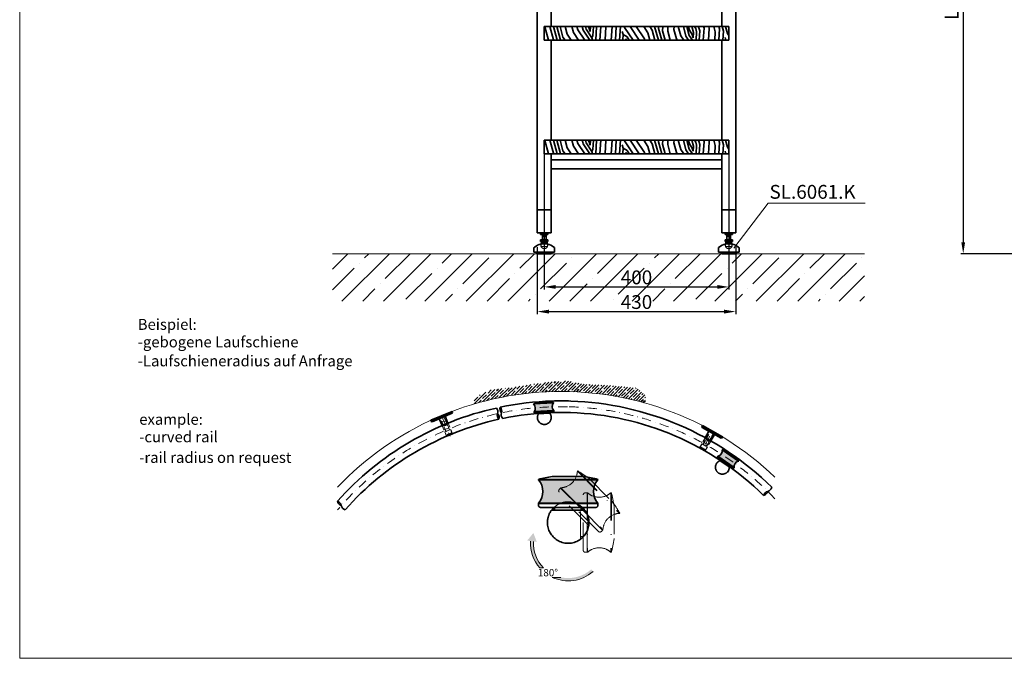
# Model space of a CAD drawing. Extents: x -2601 to 2396, y 771 to 4305.
# Drawn here: x -2601 to -467, y 771 to 2156 of the extents above; entities that cross this region are included whole.
import ezdxf

# ---------------------------------------------------------------- set-up
doc = ezdxf.new("R2010")
doc.units = 0
doc.header["$LTSCALE"] = 80
for name, pattern in [('DASHED', [19.05, 12.7, -6.35]), ('STRICHPUNKT2', [0.5, 0.25, -0.125, 0, -0.125]), ('VERDECKT2', [0.1875, 0.125, -0.0625])]:
    doc.linetypes.add(name, pattern=pattern)
doc.layers.get('0').update_dxf_attribs({"lineweight": 15})
doc.layers.get('Defpoints').update_dxf_attribs({"lineweight": 15})
for name, color, linetype, lineweight in [('Beschlag', 5, 'Continuous', 35), ('Holz', 35, 'Continuous', 35), ('KS-Füllung', 251, 'Continuous', 15), ('Laufschiene', 1, 'Continuous', 35), ('Sichtbar (ISO)', 5, 'Continuous', 35), ('Stichpunkt klein', 7, 'STRICHPUNKT2', 15), ('Verdeckt', 252, 'VERDECKT2', 15), ('Verdeckt (ISO)', 98, 'DASHED', 20), ('Wand', 7, 'Continuous', 35)]:
    doc.layers.add(name, color=color, linetype=linetype, lineweight=lineweight)
doc.styles.add('ARIAL', font='arial.ttf')
doc.dimstyles.new('MWE x10', dxfattribs={"dimscale": 10, "dimtxt": 3, "dimasz": 2.5, "dimexe": 0.53, "dimexo": 0, "dimgap": 0.54, "dimtad": 1, "dimdec": 1, "dimdsep": 46, "dimtxsty": 'ARIAL', "dimcen": 0.09, "dimazin": 2, "dimtfac": 1, "dimtdec": 1, "dimtmove": 0, "dimatfit": 3, "dimfxl": 0, "dimtolj": 1, "dimtzin": 0, "dimarcsym": 0})

# ---------------------------------------------------------------- blocks, each defined once
blk = doc.blocks.new('*D2')
at = {"color": 0, "lineweight": -2}
for p, q in [((-191.5, 3648.5), (-561.3, 3648.5)), ((-556, 3623.5), (-556, 1673.5)), ((-433.7, 1648.5), (-561.3, 1648.5))]:
    blk.add_line(p, q, dxfattribs=at)
at = {"color": 0}
for points in [[(-560.2, 3623.5), (-551.8, 3623.5), (-556, 3648.5)], [(-560.2, 1673.5), (-551.8, 1673.5), (-556, 1648.5)]]:
    blk.add_solid(points, dxfattribs=at)
at = {"layer": 'Defpoints', "color": 0}
for p in [(-191.5, 3648.5), (-556, 1648.5), (-433.7, 1648.5)]:
    blk.add_point(p, dxfattribs=at)
at = {"color": 0, "insert": (-580.9, 2648.5), "char_height": 30, "attachment_point": 5, "rotation": 90, "style": 'ARIAL'}
blk.add_mtext('\\A1;Leiter Anschlusshöhe, bitte bei Bestellung angeben!', dxfattribs=at)
blk = doc.blocks.new('*D3')
at = {"color": 0, "lineweight": -2}
for p, q in [((-1464.2, 1864.9), (-1464.2, 1571.3)), ((-1064.2, 1864.9), (-1064.2, 1571.3)), ((-1439.2, 1576.6), (-1089.2, 1576.6))]:
    blk.add_line(p, q, dxfattribs=at)
at = {"color": 0}
for points in [[(-1439.2, 1580.7), (-1439.2, 1572.4), (-1464.2, 1576.6)], [(-1089.2, 1580.7), (-1089.2, 1572.4), (-1064.2, 1576.6)]]:
    blk.add_solid(points, dxfattribs=at)
at = {"layer": 'Defpoints', "color": 0}
for p in [(-1464.2, 1864.9), (-1064.2, 1864.9), (-1064.2, 1576.6)]:
    blk.add_point(p, dxfattribs=at)
at = {"color": 0, "insert": (-1264.2, 1597.3), "char_height": 30, "attachment_point": 5, "style": 'ARIAL'}
blk.add_mtext('\\A1;400', dxfattribs=at)
blk = doc.blocks.new('*D4')
at = {"color": 0, "lineweight": -2}
for p, q in [((-1479.2, 1662.5), (-1479.2, 1517.8)), ((-1049.2, 1662.5), (-1049.2, 1517.8)), ((-1454.2, 1523.1), (-1074.2, 1523.1))]:
    blk.add_line(p, q, dxfattribs=at)
at = {"color": 0}
for points in [[(-1454.2, 1527.2), (-1454.2, 1518.9), (-1479.2, 1523.1)], [(-1074.2, 1527.2), (-1074.2, 1518.9), (-1049.2, 1523.1)]]:
    blk.add_solid(points, dxfattribs=at)
at = {"layer": 'Defpoints', "color": 0}
for p in [(-1479.2, 1662.5), (-1049.2, 1662.5), (-1049.2, 1523.1)]:
    blk.add_point(p, dxfattribs=at)
at = {"color": 0, "insert": (-1264.2, 1543.8), "char_height": 30, "attachment_point": 5, "style": 'ARIAL'}
blk.add_mtext('\\A1;430', dxfattribs=at)
blk = doc.blocks.new('Fuss-01')
blk.add_line((178, 3884), (178, 3880.8))
at = {"layer": 'Sichtbar (ISO)'}
for p, q in [((186, 3884), (170, 3884)), ((170, 3880.8), (170, 3884)), ((186, 3880.8), (170, 3880.8)), ((186, 3868.8), (170, 3868.8)), ((170, 3865.6), (170, 3868.8)), ((186, 3865.6), (170, 3865.6)), ((172, 3862.1), (172, 3865.6)), ((174, 3868.8), (174, 3880.8)), ((182, 3868.8), (182, 3880.8)), ((184, 3862.1), (184, 3865.6)), ((186, 3880.8), (186, 3884)), ((186, 3865.6), (186, 3868.8)), ((155.5, 3850.7), (155.5, 3842.5)), ((155.5, 3842.5), (200.5, 3842.5)), ((160.5, 3842.5), (160.5, 3842)), ((184, 3862.1), (172, 3862.1)), ((195.5, 3842.5), (195.5, 3842)), ((200.5, 3850.7), (200.5, 3842.5)), ((192.5, 3839), (163.5, 3839))]:
    blk.add_line(p, q, dxfattribs=at)
at = {"layer": 'Sichtbar (ISO)', "flags": 128}
for points in [[(174, 3876.5), (174, 3876.5), (174, 3876.5), (174.1, 3876.5), (174.1, 3876.5), (174.2, 3876.5), (174.3, 3876.6), (174.4, 3876.6), (174.6, 3876.6), (174.7, 3876.6), (174.8, 3876.7), (175, 3876.7), (175.2, 3876.7), (175.4, 3876.8), (175.6, 3876.8), (175.8, 3876.8), (176, 3876.8), (176.2, 3876.9), (176.5, 3876.9), (176.7, 3876.9), (177, 3876.9), (177.2, 3876.9), (177.5, 3877), (177.8, 3877), (178, 3877)], [(178, 3877), (178.3, 3877), (178.5, 3877), (178.8, 3876.9), (179, 3876.9), (179.3, 3876.9), (179.5, 3876.9), (179.8, 3876.9), (180, 3876.8), (180.2, 3876.8), (180.5, 3876.8), (180.7, 3876.8), (180.8, 3876.7), (181, 3876.7), (181.2, 3876.7), (181.3, 3876.6), (181.5, 3876.6), (181.6, 3876.6), (181.7, 3876.6), (181.8, 3876.5), (181.9, 3876.5), (181.9, 3876.5), (182, 3876.5), (182, 3876.5), (182, 3876.5)]]:
    blk.add_lwpolyline(points, dxfattribs=at)
at = {"layer": 'Sichtbar (ISO)'}
for centre, radius, start, end in [((158.5, 3850.7), 3, 116.3878, 180), ((176, 3830.3), 29.7, 100.0477, 129.1878), ((163.5, 3842), 3, 180, 270), ((178, 3857.6), 7.5, 143.1301, 164.7607), ((178, 3857.6), 7.5, 15.2393, 36.8699), ((180.1, 3830.3), 29.7, 50.8122, 79.9523), ((192.5, 3842), 3, 270, 0), ((197.5, 3850.7), 3, 0, 63.6122)]:
    blk.add_arc(centre, radius, start, end, dxfattribs=at)
at = {"layer": 'Verdeckt (ISO)', "ltscale": 4.188547}
for p, q in [((171, 3859.6), (185, 3859.6)), ((171, 3854.6), (185, 3854.6))]:
    blk.add_line(p, q, dxfattribs=at)
at = {"layer": 'Verdeckt (ISO)', "ltscale": 0.952248}
for p, q in [((171, 3859.6), (171, 3854.6)), ((185, 3859.6), (185, 3854.6))]:
    blk.add_line(p, q, dxfattribs=at)
at = {"layer": 'Verdeckt (ISO)', "ltscale": 5.247642}
blk.add_arc((178, 3857.6), 7.5, 164.7607, 15.2393, dxfattribs=at)
at = {"layer": 'Verdeckt (ISO)', "ltscale": 0.045186}
for radius, start, end in [(63.8, 96.304, 96.5177), (63.7, 83.4823, 83.696)]:
    blk.add_arc((178, 3796.3), radius, start, end, dxfattribs=at)
at = {"layer": 'Verdeckt (ISO)', "ltscale": 3.381999}
blk.add_arc((178, 3857.6), 7.62, 203.2129, 336.7871, dxfattribs=at)
blk = doc.blocks.new('A$C0447612D')
at = {"layer": 'Stichpunkt klein'}
for p, q in [((-21.5, 8.75), (21.5, 8.75)), ((-21.5, 8.75), (21.5, 8.75)), ((-21.5, 8.75), (-21.5, 8.45)), ((-21.5, 8.45), (21.5, 8.45)), ((-11.5, 10.76), (11.5, 10.76)), ((21.5, 8.75), (21.5, 8.45)), ((-21.5, -8.45), (21.5, -8.45)), ((-21.5, -8.45), (-21.5, -8.75)), ((21.5, -8.75), (-21.5, -8.75)), ((-21.5, -8.75), (-21.5, -10.05)), ((-21.5, -8.75), (21.5, -8.75)), ((20, -11.55), (-20, -11.55)), ((12, -13.45), (-12, -13.45)), ((-10, -11.55), (-10, -13.45)), ((10, -11.55), (10, -13.45)), ((21.5, -8.45), (21.5, -8.75)), ((21.5, -8.75), (21.5, -10.05)), ((15, -20.06), (14.77, -19.83)), ((15, -20.06), (15, -24.84)), ((15, -24.84), (14.77, -25.07))]:
    blk.add_line(p, q, dxfattribs=at)
at = {"layer": 'Stichpunkt klein', "flags": 128}
for points in [[(-15, -22.45), (-14.99, -22.05), (-14.98, -21.64), (-14.95, -21.24), (-14.91, -20.83), (-14.86, -20.43), (-14.8, -20.03), (-14.73, -19.63), (-14.65, -19.23), (-14.56, -18.83), (-14.45, -18.44), (-14.34, -18.05), (-14.22, -17.66), (-14.08, -17.28), (-13.94, -16.9), (-13.78, -16.53), (-13.62, -16.16), (-13.45, -15.8), (-13.26, -15.45), (-13.07, -15.1), (-12.87, -14.75), (-12.67, -14.42), (-12.45, -14.09), (-12.23, -13.77), (-12, -13.45)], [(12, -13.45), (12.23, -13.77), (12.45, -14.09), (12.67, -14.42), (12.87, -14.75), (13.07, -15.1), (13.26, -15.45), (13.45, -15.8), (13.62, -16.16), (13.78, -16.53), (13.94, -16.9), (14.08, -17.28), (14.22, -17.66), (14.34, -18.05), (14.45, -18.44), (14.56, -18.83), (14.65, -19.23), (14.73, -19.63), (14.8, -20.03), (14.86, -20.43), (14.91, -20.83), (14.95, -21.24), (14.98, -21.64), (14.99, -22.05), (15, -22.45)], [(15, -22.45), (14.97, -23.42), (14.87, -24.39), (14.72, -25.35), (14.5, -26.3), (14.22, -27.23), (13.88, -28.14), (13.49, -29.02), (13.04, -29.86), (12.54, -30.67), (12, -31.44), (11.43, -32.16), (10.82, -32.84), (10.17, -33.47), (9.48, -34.08), (8.73, -34.65), (7.93, -35.18), (7.09, -35.66), (6.22, -36.1), (5.31, -36.48), (4.37, -36.8), (3.41, -37.06), (2.44, -37.25), (1.46, -37.38), (0.48, -37.44), (-0.48, -37.44), (-1.46, -37.38), (-2.44, -37.25), (-3.41, -37.06), (-4.37, -36.8), (-5.31, -36.48), (-6.22, -36.1), (-7.09, -35.66), (-7.93, -35.18), (-8.73, -34.65), (-9.48, -34.08), (-10.17, -33.47), (-10.82, -32.84), (-11.43, -32.16), (-12, -31.44), (-12.54, -30.67), (-13.04, -29.86), (-13.49, -29.02), (-13.88, -28.14), (-14.22, -27.23), (-14.5, -26.3), (-14.72, -25.35), (-14.87, -24.39), (-14.97, -23.42), (-15, -22.45)]]:
    blk.add_lwpolyline(points, dxfattribs=at)
at = {"layer": 'Stichpunkt klein'}
for centre, radius, start, end in [((0, -72.45), 84, 97.86878, 104.83003), ((-30.85, 0), 12.6, 317.90749, 42.09251), ((0, -72.45), 84, 75.16997, 82.13122), ((30.85, 0), 12.6, 137.90749, 222.09251), ((-20, -10.05), 1.5, 180, 270), ((0, -22.45), 15, 133.39233, 143.1301), ((0, -22.45), 15, 36.8699, 46.60767), ((20, -10.05), 1.5, 270, 0)]:
    blk.add_arc(centre, radius, start, end, dxfattribs=at)
blk = doc.blocks.new('A$C7E7523EA')
blk.add_hatch(color=256).paths.add_polyline_path([(21.5, 8.45), (-21.5, 8.45, -0.384791), (-21.5, -8.45), (21.5, -8.45, -0.384791)])
at = {"layer": 'KS-Füllung'}
h = blk.add_hatch(color=256, dxfattribs=at)
h.paths.add_polyline_path([(-25.12, -36.1), (-22.67, -36.43), (-25.14, -30), (-29.59, -35.49), (-27.11, -35.83, 0.196119), (-20.5, -55.25), (-17.77, -55.25, -0.213133)])
h.paths.add_polyline_path([(17.98, -57.8), (16.65, -56.3, -0.237324), (-5.21, -62.05), (-11.48, -62.05, 0.298377)])
at = {"layer": 'Beschlag'}
for p, q in [((-21.5, 8.75), (21.5, 8.75)), ((-21.5, 8.75), (21.5, 8.75)), ((-21.5, 8.75), (-21.5, 8.45)), ((-21.5, 8.45), (21.5, 8.45)), ((-11.5, 10.76), (11.5, 10.76)), ((21.5, 8.75), (21.5, 8.45)), ((-21.5, -8.45), (21.5, -8.45)), ((-21.5, -8.45), (-21.5, -8.75)), ((21.5, -8.75), (-21.5, -8.75)), ((-21.5, -8.75), (-21.5, -10.05)), ((-21.5, -8.75), (21.5, -8.75)), ((20, -11.55), (-20, -11.55)), ((12, -13.45), (-12, -13.45)), ((-10, -11.55), (-10, -13.45)), ((10, -11.55), (10, -13.45)), ((21.5, -8.45), (21.5, -8.75)), ((21.5, -8.75), (21.5, -10.05)), ((15, -20.06), (14.77, -19.83)), ((15, -20.06), (15, -24.84)), ((15, -24.84), (14.77, -25.07))]:
    blk.add_line(p, q, dxfattribs=at)
at = {"layer": 'Beschlag', "flags": 128}
for points in [[(-15, -22.45), (-14.99, -22.05), (-14.98, -21.64), (-14.95, -21.24), (-14.91, -20.83), (-14.86, -20.43), (-14.8, -20.03), (-14.73, -19.63), (-14.65, -19.23), (-14.56, -18.83), (-14.45, -18.44), (-14.34, -18.05), (-14.22, -17.66), (-14.08, -17.28), (-13.94, -16.9), (-13.78, -16.53), (-13.62, -16.16), (-13.45, -15.8), (-13.26, -15.45), (-13.07, -15.1), (-12.87, -14.75), (-12.67, -14.42), (-12.45, -14.09), (-12.23, -13.77), (-12, -13.45)], [(12, -13.45), (12.23, -13.77), (12.45, -14.09), (12.67, -14.42), (12.87, -14.75), (13.07, -15.1), (13.26, -15.45), (13.45, -15.8), (13.62, -16.16), (13.78, -16.53), (13.94, -16.9), (14.08, -17.28), (14.22, -17.66), (14.34, -18.05), (14.45, -18.44), (14.56, -18.83), (14.65, -19.23), (14.73, -19.63), (14.8, -20.03), (14.86, -20.43), (14.91, -20.83), (14.95, -21.24), (14.98, -21.64), (14.99, -22.05), (15, -22.45)], [(15, -22.45), (14.97, -23.42), (14.87, -24.39), (14.72, -25.35), (14.5, -26.3), (14.22, -27.23), (13.88, -28.14), (13.49, -29.02), (13.04, -29.86), (12.54, -30.67), (12, -31.44), (11.43, -32.16), (10.82, -32.84), (10.17, -33.47), (9.48, -34.08), (8.73, -34.65), (7.93, -35.18), (7.09, -35.66), (6.22, -36.1), (5.31, -36.48), (4.37, -36.8), (3.41, -37.06), (2.44, -37.25), (1.46, -37.38), (0.48, -37.44), (-0.48, -37.44), (-1.46, -37.38), (-2.44, -37.25), (-3.41, -37.06), (-4.37, -36.8), (-5.31, -36.48), (-6.22, -36.1), (-7.09, -35.66), (-7.93, -35.18), (-8.73, -34.65), (-9.48, -34.08), (-10.17, -33.47), (-10.82, -32.84), (-11.43, -32.16), (-12, -31.44), (-12.54, -30.67), (-13.04, -29.86), (-13.49, -29.02), (-13.88, -28.14), (-14.22, -27.23), (-14.5, -26.3), (-14.72, -25.35), (-14.87, -24.39), (-14.97, -23.42), (-15, -22.45)]]:
    blk.add_lwpolyline(points, dxfattribs=at)
at = {"layer": 'Beschlag'}
for centre, radius, start, end in [((0, -72.45), 84, 97.86878, 104.83003), ((-30.85, 0), 12.6, 317.90749, 42.09251), ((0, -72.45), 84, 75.16997, 82.13122), ((30.85, 0), 12.6, 137.90749, 222.09251), ((-20, -10.05), 1.5, 180, 270), ((0, -22.45), 15, 133.39233, 143.1301), ((0, -22.45), 15, 36.8699, 46.60767), ((20, -10.05), 1.5, 270, 0)]:
    blk.add_arc(centre, radius, start, end, dxfattribs=at)
at = {"layer": 'KS-Füllung'}
for p, q in [((-17.77, -55.25), (-20.5, -55.25)), ((-5.21, -62.05), (-11.48, -62.05))]:
    blk.add_line(p, q, dxfattribs=at)
for radius, start, end in [(27.16, 176.59161, 220.97555), (25.16, 176.93542, 225.06179), (27.16, 244.99505, 311.45063)]:
    blk.add_arc((0, -37.44), radius, start, end, dxfattribs=at)
for p, rotation in [((15.87, -6.58), 315.0000000000003), ((22.45, -22.45), 270.0000000000003)]:
    blk.add_blockref('A$C0447612D', p, dxfattribs=dict(rotation=rotation))
at = {"style": 'ARIAL'}
blk.add_text('180°', height=5.25, dxfattribs=at).set_placement((-21.94, -61.28))
blk = doc.blocks.new('A$C641233D0')
blk.add_hatch(color=256).paths.add_polyline_path([(21.5, 8.4), (-21.5, 8.4, -0.384791), (-21.5, -8.4), (21.5, -8.4, -0.384791)])
at = {"layer": 'Beschlag'}
for p, q in [((-21.5, 8.7), (21.5, 8.7)), ((-21.5, 8.7), (21.5, 8.7)), ((-21.5, 8.7), (-21.5, 8.4)), ((-21.5, 8.4), (21.5, 8.4)), ((-11.5, 10.8), (11.5, 10.8)), ((21.5, 8.7), (21.5, 8.4)), ((-21.5, -8.4), (21.5, -8.4)), ((-21.5, -8.4), (-21.5, -8.8)), ((21.5, -8.8), (-21.5, -8.8)), ((-21.5, -8.8), (-21.5, -10.1)), ((-21.5, -8.8), (21.5, -8.8)), ((20, -11.6), (-20, -11.6)), ((12, -13.5), (-12, -13.5)), ((-10, -11.6), (-10, -13.5)), ((10, -11.6), (10, -13.5)), ((15, -20.1), (14.8, -19.8)), ((15, -20.1), (15, -24.8)), ((21.5, -8.4), (21.5, -8.8)), ((21.5, -8.8), (21.5, -10.1)), ((15, -24.8), (14.8, -25.1))]:
    blk.add_line(p, q, dxfattribs=at)
at = {"layer": 'Beschlag', "flags": 128}
for points in [[(-15, -22.5), (-15, -22), (-15, -21.6), (-15, -21.2), (-14.9, -20.8), (-14.9, -20.4), (-14.8, -20), (-14.7, -19.6), (-14.6, -19.2), (-14.6, -18.8), (-14.5, -18.4), (-14.3, -18), (-14.2, -17.7), (-14.1, -17.3), (-13.9, -16.9), (-13.8, -16.5), (-13.6, -16.2), (-13.4, -15.8), (-13.3, -15.4), (-13.1, -15.1), (-12.9, -14.8), (-12.7, -14.4), (-12.5, -14.1), (-12.2, -13.8), (-12, -13.5)], [(12, -13.5), (12.2, -13.8), (12.5, -14.1), (12.7, -14.4), (12.9, -14.8), (13.1, -15.1), (13.3, -15.4), (13.4, -15.8), (13.6, -16.2), (13.8, -16.5), (13.9, -16.9), (14.1, -17.3), (14.2, -17.7), (14.3, -18), (14.5, -18.4), (14.6, -18.8), (14.6, -19.2), (14.7, -19.6), (14.8, -20), (14.9, -20.4), (14.9, -20.8), (15, -21.2), (15, -21.6), (15, -22), (15, -22.5)], [(15, -22.5), (15, -23.4), (14.9, -24.4), (14.7, -25.4), (14.5, -26.3), (14.2, -27.2), (13.9, -28.1), (13.5, -29), (13, -29.9), (12.5, -30.7), (12, -31.4), (11.4, -32.2), (10.8, -32.8), (10.2, -33.5), (9.5, -34.1), (8.7, -34.6), (7.9, -35.2), (7.1, -35.7), (6.2, -36.1), (5.3, -36.5), (4.4, -36.8), (3.4, -37.1), (2.4, -37.3), (1.5, -37.4), (0.5, -37.4), (-0.5, -37.4), (-1.5, -37.4), (-2.4, -37.3), (-3.4, -37.1), (-4.4, -36.8), (-5.3, -36.5), (-6.2, -36.1), (-7.1, -35.7), (-7.9, -35.2), (-8.7, -34.6), (-9.5, -34.1), (-10.2, -33.5), (-10.8, -32.8), (-11.4, -32.2), (-12, -31.4), (-12.5, -30.7), (-13, -29.9), (-13.5, -29), (-13.9, -28.1), (-14.2, -27.2), (-14.5, -26.3), (-14.7, -25.4), (-14.9, -24.4), (-15, -23.4), (-15, -22.5)]]:
    blk.add_lwpolyline(points, dxfattribs=at)
at = {"layer": 'Beschlag'}
for centre, radius, start, end in [((0, -72.5), 84, 97.8688, 104.83), ((-30.9, 0), 12.6, 317.9075, 42.0925), ((0, -72.5), 84, 75.17, 82.1312), ((30.8, 0), 12.6, 137.9075, 222.0925), ((-20, -10.1), 1.5, 180, 270), ((0, -22.5), 15, 133.3923, 143.1301), ((0, -22.5), 15, 36.8699, 46.6077), ((20, -10.1), 1.5, 270, 0)]:
    blk.add_arc(centre, radius, start, end, dxfattribs=at)
blk = doc.blocks.new('sfwrewt5zu76i87o809p')
blk.add_lwpolyline([(0, 297), (420, 297), (420, 0), (0, 0)], close=True)

msp = doc.modelspace()

# ---------------------------------------------------------------- hatches: boundary and pattern name
at = {"layer": 'Holz'}
h = msp.add_hatch(dxfattribs=at)
h.set_pattern_fill('WOODFACE', color=256, scale=100, angle=60, style=0)
h.set_pattern_definition([(60, (-2787.86, -754.9), (-36.6025, 136.6025), [5, -95]), (150, (-2798.17, -702.76), (-136.6025, -36.6025), [10, -90]), (105, (-2799.51, -725.08), (-86.6025, 50), [7.07, -21.21, 7.07, -14.14, 49.5, -42.4314]), (105, (-2786.03, -761.73), (-86.6025, 50), [7.071, -14.142, 7.071, -113.1374]), (105, (-2777.19, -726.42), (-86.6025, 50), [7.071, -134.3504]), (105, (-2767.86, -720.256), (-86.6025, 50), [7.071, -134.3504]), (105, (-2784.02, -728.25), (-86.6025, 50), [7.071, -134.3504]), (105, (-2790.85, -730.08), (-86.6025, 50), [14.142, -127.2794]), (105, (-2843.304, -670.926), (-86.6025, 50), [14.142, -127.2794]), (105, (-2800.18, -736.24), (-86.6025, 50), [28.284, -113.1374]), (105, (-2807.01, -738.07), (-86.6025, 50), [28.284, -113.1374]), (105, (-2800.49, -666.776), (-86.6025, 50), [28.284, -113.1374]), (105, (-2818.17, -737.4), (-86.6025, 50), [21.2132, -120.2082]), (105, (-2841.16, -747.22), (-86.6025, 50), [21.2132, -120.2082]), (105, (-2827.5, -743.56), (-86.6025, 50), [21.2132, -120.2082]), (105, (-2820.984, -672.266), (-86.6025, 50), [35.3553, -106.066]), (105, (-2830.314, -678.426), (-86.6025, 50), [35.3553, -106.066]), (105, (-2803.66, -682.266), (-86.6025, 50), [49.4975, -91.924]), (86.565, (-2791.522, -741.237), (50, 86.60254), [11.1803, -212.4265]), (86.565, (-2807.503, -708.917), (50, 86.60254), [11.1803, -212.4265]), (86.565, (-2801.343, -718.247), (50, 86.60254), [11.1803, -212.4265]), (86.565, (-2785.36, -750.567), (50, 86.60254), [22.3607, -201.246]), (86.565, (-2814.333, -710.747), (50, 86.60254), [33.541, -190.0658]), (86.565, (-2823.663, -716.907), (50, 86.60254), [44.7214, -178.8854]), (86.565, (-2832.993, -723.067), (50, 86.60254), [44.7214, -178.8854]), (86.565, (-2866.474, -721.058), (50, 86.60254), [44.7214, -178.8854]), (86.565, (-2857.814, -726.058), (50, 86.60254), [55.9017, -167.705]), (86.565, (-2846.654, -726.727), (50, 86.60254), [55.9017, -167.705]), (123.435, (-2794.513, -716.417), (-86.60254, 50), [11.1803, -212.4265]), (123.435, (-2793.352, -734.407), (-86.60254, 50), [11.1803, -212.4265]), (123.435, (-2787.86, -754.897), (-86.60254, 50), [22.3607, -201.246]), (123.435, (-2785.852, -721.417), (-86.60254, 50), [22.3607, -201.246]), (123.435, (-2788.53, -766.058), (-86.60254, 50), [33.541, -190.0658]), (123.435, (-2793.53, -774.72), (-86.60254, 50), [44.7214, -178.8854]), (123.435, (-2752.86, -694.276), (-86.60254, 50), [44.7214, -178.8854]), (123.435, (-2779.022, -719.586), (-86.60254, 50), [44.7214, -178.8854]), (123.435, (-2760.36, -707.266), (-86.60254, 50), [55.9017, -167.705]), (123.435, (-2769.69, -713.426), (-86.60254, 50), [55.9017, -167.705])])
h.paths.add_polyline_path([(-1464.19, 2141.07), (-1464.19, 2111.07), (-1064.19, 2111.07), (-1064.19, 2141.07)])
h = msp.add_hatch(dxfattribs=at)
h.set_pattern_fill('WOODFACE', color=256, scale=100, angle=60, style=0)
h.set_pattern_definition([(60, (-2787.86, -1001.1), (-36.6025, 136.6025), [5, -95]), (150, (-2798.17, -948.96), (-136.6025, -36.6025), [10, -90]), (105, (-2799.51, -971.28), (-86.6025, 50), [7.07, -21.21, 7.07, -14.14, 49.5, -42.4314]), (105, (-2786.03, -1007.93), (-86.6025, 50), [7.071, -14.142, 7.071, -113.1374]), (105, (-2777.19, -972.62), (-86.6025, 50), [7.071, -134.3504]), (105, (-2767.86, -966.46), (-86.6025, 50), [7.071, -134.3504]), (105, (-2784.02, -974.45), (-86.6025, 50), [7.071, -134.3504]), (105, (-2790.85, -976.28), (-86.6025, 50), [14.142, -127.2794]), (105, (-2843.304, -917.13), (-86.6025, 50), [14.142, -127.2794]), (105, (-2800.18, -982.44), (-86.6025, 50), [28.284, -113.1374]), (105, (-2807.01, -984.27), (-86.6025, 50), [28.284, -113.1374]), (105, (-2800.49, -912.98), (-86.6025, 50), [28.284, -113.1374]), (105, (-2818.17, -983.6), (-86.6025, 50), [21.2132, -120.2082]), (105, (-2841.16, -993.42), (-86.6025, 50), [21.2132, -120.2082]), (105, (-2827.5, -989.76), (-86.6025, 50), [21.2132, -120.2082]), (105, (-2820.984, -918.47), (-86.6025, 50), [35.3553, -106.066]), (105, (-2830.314, -924.63), (-86.6025, 50), [35.3553, -106.066]), (105, (-2803.66, -928.47), (-86.6025, 50), [49.4975, -91.924]), (86.565, (-2791.522, -987.44), (50, 86.60254), [11.1803, -212.4265]), (86.565, (-2807.503, -955.12), (50, 86.60254), [11.1803, -212.4265]), (86.565, (-2801.343, -964.45), (50, 86.60254), [11.1803, -212.4265]), (86.565, (-2785.36, -996.77), (50, 86.60254), [22.3607, -201.246]), (86.565, (-2814.333, -956.95), (50, 86.60254), [33.541, -190.0658]), (86.565, (-2823.663, -963.11), (50, 86.60254), [44.7214, -178.8854]), (86.565, (-2832.993, -969.27), (50, 86.60254), [44.7214, -178.8854]), (86.565, (-2866.474, -967.26), (50, 86.60254), [44.7214, -178.8854]), (86.565, (-2857.814, -972.26), (50, 86.60254), [55.9017, -167.705]), (86.565, (-2846.654, -972.93), (50, 86.60254), [55.9017, -167.705]), (123.435, (-2794.513, -962.62), (-86.60254, 50), [11.1803, -212.4265]), (123.435, (-2793.352, -980.61), (-86.60254, 50), [11.1803, -212.4265]), (123.435, (-2787.86, -1001.1), (-86.60254, 50), [22.3607, -201.246]), (123.435, (-2785.852, -967.62), (-86.60254, 50), [22.3607, -201.246]), (123.435, (-2788.53, -1012.26), (-86.60254, 50), [33.541, -190.0658]), (123.435, (-2793.53, -1020.922), (-86.60254, 50), [44.7214, -178.8854]), (123.435, (-2752.86, -940.48), (-86.60254, 50), [44.7214, -178.8854]), (123.435, (-2779.022, -965.79), (-86.60254, 50), [44.7214, -178.8854]), (123.435, (-2760.36, -953.47), (-86.60254, 50), [55.9017, -167.705]), (123.435, (-2769.69, -959.63), (-86.60254, 50), [55.9017, -167.705])])
h.paths.add_polyline_path([(-1464.19, 1894.87), (-1464.19, 1864.87), (-1064.19, 1864.87), (-1064.19, 1894.87)])
at = {"layer": 'KS-Füllung'}
h = msp.add_hatch(dxfattribs=at)
h.set_pattern_fill('ANSI35', color=256, scale=10, style=0)
h.set_pattern_definition([(45, (-2156.8, 483.34), (-44.9013, 44.9013), []), (45, (-2111.9, 483.34), (-44.9013, 44.9013), [79.375, -15.875, 0, -15.875])])
h.paths.add_polyline_path([(-770.11, 1648.54), (-1923.01, 1648.54), (-1923.01, 1545.82), (-770.11, 1545.82)])
at = {"layer": 'Wand'}
h = msp.add_hatch(dxfattribs=at)
h.set_pattern_fill('ANSI35', color=256, scale=1.5, style=0)
h.set_pattern_definition([(45, (-1700.466, 1171.177), (-6.7352, 6.7352), []), (45, (-1693.731, 1171.177), (-6.7352, 6.7352), [11.90625, -2.38125, 0, -2.38125])])
h.paths.add_polyline_path([(-1315.32, 1362.28), (-1379.38, 1365.78), (-1415.5, 1373.16), (-1466.07, 1369.28), (-1517.33, 1361.13), (-1580.25, 1352.98), (-1613.26, 1338.23), (-1620.38, 1321.57, -0.1427639), (-1245.15, 1324.72), (-1244.18, 1340.54), (-1263.6, 1357.24)])

# ---------------------------------------------------------------- linework, layer by layer
for p, q in [((-978.5, 1758.11), (-1053.04, 1660.76)), ((-978.5, 1758.11), (-768.48, 1758.11)), ((-770.11, 1648.54), (-1923.01, 1648.54))]:
    msp.add_line(p, q)
msp.add_arc((-1427.36, 679.45), 670.5, 46.30814, 136.338)
at = {"layer": 'Beschlag'}
for p, q in [((-1479.19, 3553.09), (-1479.18, 1693.54)), ((-1049.19, 3553.09), (-1049.19, 1693.54)), ((-1449.19, 2357.28), (-1449.19, 2141.07)), ((-1079.19, 2357.28), (-1079.19, 2141.07)), ((-1449.19, 2111.07), (-1449.19, 1894.87)), ((-1079.19, 2111.07), (-1079.19, 1894.87)), ((-1449.19, 1864.87), (-1449.18, 1693.54)), ((-1079.19, 1864.87), (-1079.18, 1693.54)), ((-1449.19, 1852.34), (-1079.19, 1852.34)), ((-1449.19, 1832.34), (-1079.19, 1832.34)), ((-1449.19, 1743.54), (-1479.19, 1743.54)), ((-1049.19, 1743.54), (-1079.19, 1743.54)), ((-1449.18, 1693.54), (-1479.18, 1693.54)), ((-1049.18, 1693.54), (-1079.18, 1693.54))]:
    msp.add_line(p, q, dxfattribs=at)
at = {"layer": 'Holz'}
for p, q in [((-1064.19, 2141.07), (-1464.19, 2141.07)), ((-1464.19, 2141.07), (-1464.19, 2111.07)), ((-1064.19, 2141.07), (-1064.19, 2111.07)), ((-1064.19, 2111.07), (-1464.19, 2111.07)), ((-1064.19, 1894.87), (-1464.19, 1894.87)), ((-1464.19, 1894.87), (-1464.19, 1864.87)), ((-1064.19, 1894.87), (-1064.19, 1864.87)), ((-1064.19, 1864.87), (-1464.19, 1864.87))]:
    msp.add_line(p, q, dxfattribs=at)
at = {"layer": 'Laufschiene'}
for p, q in [((-1663.93, 1306.84), (-1709.99, 1287.39)), ((-1709.02, 1285.09), (-1662.95, 1304.53)), ((-1663.75, 1302.57), (-1707.05, 1284.29)), ((-1663.93, 1306.84), (-1662.95, 1304.53)), ((-1662.95, 1304.53), (-1663.75, 1302.57)), ((-1709.02, 1285.09), (-1709.99, 1287.39)), ((-1707.05, 1284.29), (-1709.02, 1285.09)), ((-1685.69, 1275.95), (-1691.9, 1290.69)), ((-1679.01, 1296.13), (-1672.79, 1281.39)), ((-1122.32, 1273.65), (-1121.1, 1275.84)), ((-1121.74, 1271.61), (-1122.32, 1273.65)), ((-1122.32, 1273.65), (-1078.69, 1249.24)), ((-1080.73, 1248.66), (-1121.74, 1271.61)), ((-1077.47, 1251.42), (-1121.1, 1275.84)), ((-1115.2, 1249.62), (-1107.39, 1263.58)), ((-1095.18, 1256.74), (-1102.99, 1242.79)), ((-1078.69, 1249.24), (-1080.73, 1248.66)), ((-1077.47, 1251.42), (-1078.69, 1249.24))]:
    msp.add_line(p, q, dxfattribs=at)
at = {"layer": 'Laufschiene', "color": 1, "linetype": 'ByBlock'}
for radius, start, end in [(650, 91.74544, 101.73938), (650, 88.18823, 91.74544), (650, 45.40492, 88.18823), (650, 102.49561, 138.26613), (625, 91.70896, 101.70896), (625, 88.15359, 91.70896), (625, 45.40492, 88.15359), (625, 102.49561, 138.5146)]:
    msp.add_arc((-1427.36, 679.45), radius, start, end, dxfattribs=at)
at = {"layer": 'Laufschiene'}
for centre, radius, start, end in [((-1576.55, 1305.76), 11.91, 340.85428, 44.13694), ((-1548.4, 1311.99), 11.91, 160.85428, 224.13694), ((-1568.21, 1307.61), 11.91, 340.85428, 44.13694), ((-1545.7, 1299.79), 11.91, 160.85428, 224.47029), ((-1683.25, 1288.19), 12.48, 258.77328, 326.99026), ((-1554.04, 1297.94), 11.91, 160.85428, 224.13694), ((-1573.85, 1293.55), 11.91, 340.85428, 44.13694), ((-1665.48, 1246.08), 12.52, 78.87679, 146.88676), ((-1104.05, 1255.22), 12.48, 206.65781, 274.87479), ((-1126.37, 1215.33), 12.52, 26.76131, 94.77129), ((-991.39, 1136.08), 11.91, 283.76359, 347.04625), ((-976.95, 1121.83), 11.91, 103.76359, 167.04625), ((-982.61, 1144.98), 11.91, 283.76359, 347.04625), ((-1900.71, 1114.29), 11.91, 190.39937, 253.68203), ((-1915.77, 1100.7), 11.91, 10.39937, 73.68203), ((-1892.13, 1105.1), 12.13, 190.69225, 253.5457)]:
    msp.add_arc(centre, radius, start, end, dxfattribs=at)
at = {"layer": 'Stichpunkt klein'}
for p, q in [((-1686.96, 1297.12), (-1668.36, 1253.05)), ((-1105.13, 1253.17), (-1122.64, 1221.89))]:
    msp.add_line(p, q, dxfattribs=at)
for start, end in [(88.7919, 102.7919), (43.40276, 88.7919), (102.7919, 139.54158)]:
    msp.add_arc((-1427.36, 679.45), 637.5, start, end, dxfattribs=at)
at = {"layer": 'Verdeckt'}
for p, q in [((-1677.55, 1263.1), (-1691.16, 1295.34)), ((-1677.04, 1263.31), (-1690.64, 1295.56)), ((-1674.88, 1286.35), (-1689.02, 1283.85)), ((-1683.27, 1298.67), (-1669.67, 1266.43)), ((-1669.26, 1266.6), (-1682.87, 1298.84)), ((-1684.85, 1273.97), (-1681.8, 1266.73)), ((-1681.8, 1266.73), (-1668.9, 1272.18)), ((-1679.85, 1262.13), (-1666.95, 1267.57)), ((-1675.96, 1252.92), (-1679.85, 1262.13)), ((-1679.34, 1262.34), (-1667.36, 1267.4)), ((-1677.01, 1256.81), (-1679.34, 1262.34)), ((-1669.67, 1266.43), (-1677.04, 1263.31)), ((-1665.56, 1260.56), (-1675.7, 1256.28)), ((-1671.95, 1279.41), (-1668.9, 1272.18)), ((-1667.36, 1267.4), (-1665.03, 1261.87)), ((-1663.07, 1258.36), (-1666.95, 1267.57)), ((-1120.35, 1235.31), (-1103.26, 1265.85)), ((-1119.87, 1235.04), (-1102.77, 1265.58)), ((-1095.79, 1261.67), (-1112.88, 1231.13)), ((-1112.5, 1230.91), (-1095.4, 1261.46)), ((-1116.25, 1247.75), (-1120.09, 1240.89)), ((-1120.09, 1240.89), (-1107.87, 1234.06)), ((-1104.04, 1240.91), (-1107.87, 1234.06)), ((-1127.41, 1227.81), (-1122.53, 1236.53)), ((-1124.98, 1231.02), (-1122.05, 1236.26)), ((-1114.99, 1224.29), (-1124.59, 1229.66)), ((-1122.53, 1236.53), (-1110.32, 1229.69)), ((-1122.05, 1236.26), (-1110.7, 1229.91)), ((-1112.88, 1231.13), (-1119.87, 1235.04)), ((-1115.2, 1220.97), (-1110.32, 1229.69)), ((-1110.7, 1229.91), (-1113.63, 1224.67))]:
    msp.add_line(p, q, dxfattribs=at)
for centre, start, end in [((-1665.95, 1261.48), 292.88177, 22.88177), ((-1676.08, 1257.2), 202.88177, 292.88177), ((-1124.1, 1230.53), 150.7663, 240.7663), ((-1114.51, 1225.16), 240.7663, 330.7663)]:
    msp.add_arc(centre, 1, start, end, dxfattribs=at)

# ---------------------------------------------------------------- block references
for name, p, xscale, yscale, zscale in [('sfwrewt5zu76i87o809p', (-2601.17, 771.49), 11.89732394062207, 11.89732394062207, 11.89732394062207), ('A$C7E7523EA', (-1412.28, 1133.16), 3, 3, 3)]:
    msp.add_blockref(name, p, dxfattribs=dict(xscale=xscale, yscale=yscale, zscale=zscale))
for p, rotation in [((-1465.32, 1315.82), 3.412896032539691), ((-1065.32, 1204.17), 325.3946971101257)]:
    msp.add_blockref('A$C641233D0', p, dxfattribs=dict(rotation=rotation))
at = {"layer": 'Wand'}
for p in [(-1642.19, -2190.46), (-1242.2, -2190.46)]:
    msp.add_blockref('Fuss-01', p, dxfattribs=at)

# ---------------------------------------------------------------- texts
at = {"style": 'ARIAL'}
for s, height, p in [('SL.6061.K', 30, (-975.89, 1767.61)), ('Beispiel:', 23.625, (-2345.18, 1483.48)), ('-gebogene Laufschiene', 23.625, (-2345.18, 1445.53)), ('-Laufschieneradius auf Anfrage', 23.625, (-2345.18, 1404.37)), ('example:', 23.625, (-2341.96, 1277.73)), ('-curved rail', 23.625, (-2341.96, 1239.78)), ('-rail radius on request', 23.625, (-2341.96, 1195.04))]:
    msp.add_text(s, height=height, dxfattribs=at).set_placement(p)

# ---------------------------------------------------------------- dimensions: what is measured, and where the dimension line sits
dim = msp.add_linear_dim(base=(-556.01, 1648.54), p1=(-191.54, 3648.54), p2=(-433.72, 1648.54), angle=90, text='Leiter Anschlusshöhe, bitte bei Bestellung angeben!', dimstyle='MWE x10')
dim.commit()
dim.dimension.update_dxf_attribs({"geometry": '*D2', "text_midpoint": (-580.92, 2648.54)})
for base, p1, p2, picture, middle in [((-1064.19, 1576.55), (-1464.19, 1864.87), (-1064.19, 1864.87), '*D3', (-1264.19, 1597.27)), ((-1049.19, 1523.07), (-1479.19, 1662.54), (-1049.19, 1662.54), '*D4', (-1264.19, 1543.8))]:
    dim = msp.add_linear_dim(base=base, p1=p1, p2=p2, dimstyle='MWE x10')
    dim.commit()
    dim.dimension.update_dxf_attribs({"geometry": picture, "text_midpoint": middle})

doc.saveas('drawing.dxf')
